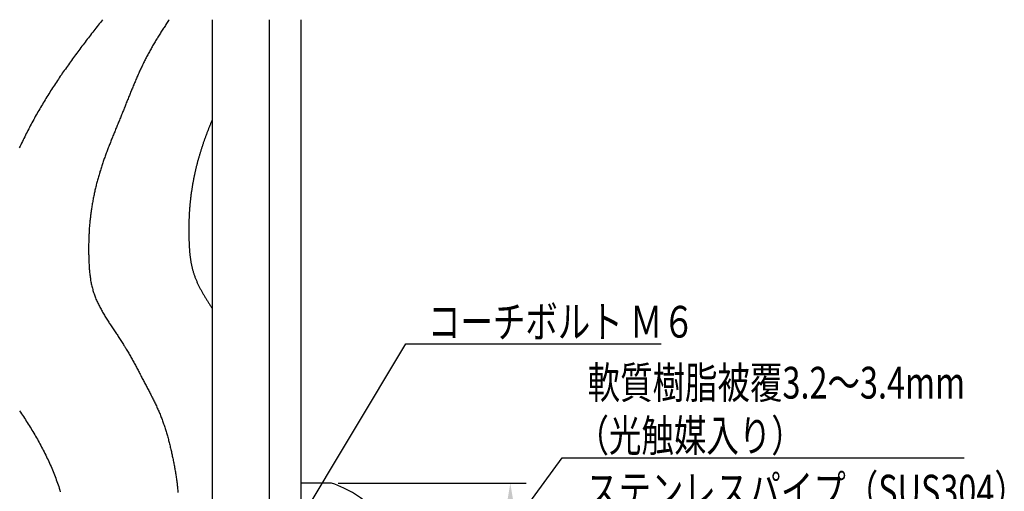
# Model space of a CAD drawing. Extents: x 0 to 420, y 0 to 594.
# Drawn here: x 88 to 244, y 388 to 462 of the extents above; entities that cross this region are included whole.
import ezdxf

# ---------------------------------------------------------------- set-up
doc = ezdxf.new("R2010")
doc.units = 0
doc.header["$LTSCALE"] = 0.3
doc.layers.get('0').update_dxf_attribs({"linetype": 'CONTINUOUS'})
for name, color, linetype in [('COVER', 7, 'CONTINUOUS'), ('DIMS', 1, 'CONTINUOUS'), ('GENKYO', 3, 'CONTINUOUS'), ('HATCH', 9, 'CONTINUOUS'), ('TEXT2', 7, 'CONTINUOUS')]:
    doc.layers.add(name, color=color, linetype=linetype)
doc.styles.add('DIMS', font='romans.shx', dxfattribs={"width": 0.75, "bigfont": 'bigfont.shx'})

# ---------------------------------------------------------------- blocks, each defined once
blk = doc.blocks.new('*U29')
at = {"layer": 'TEXT2', "color": 7, "style": 'DIMS', "width": 0.75}
for s, p in [('軟質樹脂被覆3.2～3.4mm', (177.84, 402.21)), ('（光触媒入り）', (176.09, 393.88))]:
    blk.add_text(s, height=5, dxfattribs=at).set_placement(p)
blk = doc.blocks.new('*U31')
at = {"layer": 'TEXT2', "color": 7, "style": 'DIMS', "width": 0.75}
blk.add_text('コーチボルト Ｍ６', height=5, dxfattribs=at).set_placement((152.68, 411.81))
blk = doc.blocks.new('*U34')
at = {"layer": 'TEXT2', "color": 7, "style": 'DIMS', "width": 0.75}
for s, p in [('ステンレスパイプ（SUS304）', (177.59, 385.21)), ('φ27.2×2.0ｔ', (177.09, 376.88))]:
    blk.add_text(s, height=5, dxfattribs=at).set_placement(p)

msp = doc.modelspace()

# ---------------------------------------------------------------- linework, layer by layer
at = {"layer": 'COVER'}
for p, q in [((137.28, 388.88), (132.66, 388.88)), ((137.28, 388.88), (132.66, 388.88)), ((132.66, 388.88), (132.66, 379.38))]:
    msp.add_line(p, q, dxfattribs=at)
for centre, radius, start, end in [((137.28, 386.88), 2, 68.3918, 90), ((130.66, 370.14), 20, 359.8139, 68.3918)]:
    msp.add_arc(centre, radius, start, end, dxfattribs=at)
at = {"layer": 'DIMS'}
msp.add_line((138.53, 388.88), (168.16, 388.88), dxfattribs=at)
msp.add_solid([(164.99, 384.88), (166.32, 384.88), (165.66, 388.88)], dxfattribs=at)
at = {"layer": 'GENKYO'}
for p, q in [((118.66, 461.88), (118.66, 378.6)), ((127.66, 461.88), (127.66, 379.38)), ((132.66, 461.88), (132.66, 379.38))]:
    msp.add_line(p, q, dxfattribs=at)
at = {"layer": 'HATCH'}
for points in [[(101.4, 461.88, 0), (101.23, 461.66, 0), (101.06, 461.44, 0), (100.88, 461.22, 0), (100.71, 461, 0), (100.54, 460.78, 0), (100.37, 460.56, 0), (100.19, 460.34, 0), (100.02, 460.12, 0), (99.85, 459.9, 0), (99.68, 459.68, 0), (99.51, 459.46, 0), (99.34, 459.25, 0), (99.17, 459.02, 0), (99, 458.8, 0), (98.83, 458.58, 0), (98.66, 458.36, 0), (98.49, 458.14, 0), (98.33, 457.92, 0), (98.16, 457.7, 0), (97.99, 457.48, 0), (97.82, 457.25, 0), (97.66, 457.03, 0), (97.49, 456.81, 0), (97.33, 456.59, 0), (97.16, 456.36, 0), (97, 456.14, 0), (96.83, 455.92, 0), (96.67, 455.69, 0), (96.51, 455.47, 0), (96.34, 455.24, 0), (96.18, 455.02, 0), (96.02, 454.79, 0), (95.86, 454.56, 0), (95.7, 454.34, 0), (95.54, 454.11, 0), (95.38, 453.88, 0), (95.22, 453.66, 0), (95.06, 453.43, 0), (94.91, 453.2, 0), (94.75, 452.97, 0), (94.59, 452.74, 0), (94.44, 452.51, 0), (94.29, 452.29, 0), (94.13, 452.05, 0), (93.98, 451.82, 0), (93.83, 451.59, 0), (93.67, 451.36, 0), (93.52, 451.13, 0), (93.37, 450.9, 0), (93.22, 450.66, 0), (93.08, 450.43, 0), (92.93, 450.2, 0), (92.78, 449.96, 0), (92.63, 449.73, 0), (92.49, 449.49, 0), (92.34, 449.25, 0), (92.2, 449.02, 0), (92.06, 448.78, 0), (91.92, 448.54, 0), (91.78, 448.31, 0), (91.64, 448.07, 0), (91.5, 447.83, 0), (91.36, 447.59, 0), (91.22, 447.35, 0), (91.08, 447.11, 0), (90.95, 446.87, 0), (90.81, 446.62, 0), (90.68, 446.38, 0), (90.55, 446.14, 0), (90.42, 445.89, 0), (90.28, 445.65, 0), (90.15, 445.4, 0), (90.02, 445.16, 0), (89.9, 444.91, 0), (89.77, 444.67, 0), (89.64, 444.42, 0), (89.51, 444.17, 0), (89.39, 443.93, 0), (89.26, 443.68, 0), (89.14, 443.43, 0), (89.01, 443.18, 0), (88.89, 442.94, 0), (88.77, 442.69, 0), (88.64, 442.44, 0), (88.52, 442.19, 0), (88.4, 441.94, 0), (88.28, 441.69, 0)], [(111.9, 461.88, 0), (111.8, 461.73, 0), (111.7, 461.57, 0), (111.6, 461.43, 0), (111.5, 461.27, 0), (111.4, 461.12, 0), (111.3, 460.97, 0), (111.2, 460.82, 0), (111.1, 460.67, 0), (111, 460.52, 0), (110.91, 460.37, 0), (110.81, 460.22, 0), (110.71, 460.06, 0), (110.61, 459.91, 0), (110.52, 459.76, 0), (110.42, 459.61, 0), (110.32, 459.45, 0), (110.23, 459.3, 0), (110.13, 459.15, 0), (110.04, 458.99, 0), (109.95, 458.84, 0), (109.85, 458.69, 0), (109.76, 458.53, 0), (109.67, 458.38, 0), (109.58, 458.22, 0), (109.48, 458.07, 0), (109.39, 457.91, 0), (109.3, 457.76, 0), (109.21, 457.6, 0), (109.12, 457.44, 0), (109.04, 457.29, 0), (108.95, 457.13, 0), (108.86, 456.97, 0), (108.78, 456.82, 0), (108.69, 456.66, 0), (108.6, 456.5, 0), (108.52, 456.34, 0), (108.44, 456.18, 0), (108.35, 456.02, 0), (108.27, 455.86, 0), (108.19, 455.7, 0), (108.11, 455.54, 0), (108.03, 455.38, 0), (107.95, 455.22, 0), (107.87, 455.06, 0), (107.79, 454.9, 0), (107.71, 454.73, 0), (107.63, 454.57, 0), (107.56, 454.41, 0), (107.48, 454.25, 0), (107.4, 454.08, 0), (107.33, 453.92, 0), (107.25, 453.75, 0), (107.18, 453.59, 0), (107.1, 453.43, 0), (107.03, 453.26, 0), (106.96, 453.1, 0), (106.88, 452.93, 0), (106.81, 452.77, 0), (106.74, 452.6, 0), (106.67, 452.44, 0), (106.6, 452.27, 0), (106.53, 452.1, 0), (106.45, 451.94, 0), (106.38, 451.77, 0), (106.31, 451.6, 0), (106.25, 451.44, 0), (106.17, 451.27, 0), (106.11, 451.11, 0), (106.04, 450.94, 0), (105.97, 450.77, 0), (105.9, 450.6, 0), (105.83, 450.44, 0), (105.76, 450.27, 0), (105.69, 450.1, 0), (105.63, 449.93, 0), (105.56, 449.77, 0), (105.49, 449.6, 0), (105.42, 449.43, 0), (105.36, 449.26, 0), (105.29, 449.1, 0), (105.22, 448.93, 0), (105.15, 448.76, 0), (105.09, 448.59, 0), (105.02, 448.42, 0), (104.95, 448.26, 0), (104.89, 448.09, 0), (104.82, 447.92, 0), (104.75, 447.75, 0), (104.68, 447.58, 0), (104.62, 447.42, 0), (104.55, 447.25, 0), (104.48, 447.08, 0), (104.41, 446.91, 0), (104.34, 446.75, 0), (104.28, 446.58, 0), (104.21, 446.41, 0), (104.14, 446.24, 0), (104.07, 446.08, 0), (104, 445.91, 0), (103.94, 445.74, 0), (103.87, 445.57, 0), (103.8, 445.41, 0), (103.73, 445.24, 0), (103.66, 445.07, 0), (103.59, 444.9, 0), (103.52, 444.74, 0), (103.45, 444.57, 0), (103.39, 444.4, 0), (103.32, 444.24, 0), (103.25, 444.07, 0), (103.18, 443.9, 0), (103.11, 443.74, 0), (103.05, 443.57, 0), (102.98, 443.4, 0), (102.91, 443.23, 0), (102.84, 443.07, 0), (102.78, 442.9, 0), (102.71, 442.73, 0), (102.64, 442.56, 0), (102.58, 442.4, 0), (102.51, 442.23, 0), (102.44, 442.06, 0), (102.38, 441.89, 0), (102.31, 441.72, 0), (102.25, 441.56, 0), (102.18, 441.39, 0), (102.12, 441.22, 0), (102.06, 441.05, 0), (101.99, 440.88, 0), (101.93, 440.71, 0), (101.87, 440.54, 0), (101.81, 440.37, 0), (101.75, 440.2, 0), (101.68, 440.03, 0), (101.62, 439.86, 0), (101.56, 439.69, 0), (101.51, 439.52, 0), (101.45, 439.35, 0), (101.39, 439.18, 0), (101.33, 439.01, 0), (101.28, 438.84, 0), (101.22, 438.67, 0), (101.16, 438.5, 0), (101.11, 438.32, 0), (101.06, 438.15, 0), (101, 437.98, 0), (100.95, 437.81, 0), (100.9, 437.63, 0), (100.85, 437.46, 0), (100.8, 437.29, 0), (100.75, 437.11, 0), (100.7, 436.94, 0), (100.65, 436.76, 0), (100.6, 436.59, 0), (100.56, 436.41, 0), (100.51, 436.24, 0), (100.47, 436.06, 0), (100.42, 435.89, 0), (100.38, 435.71, 0), (100.34, 435.54, 0), (100.29, 435.36, 0), (100.25, 435.18, 0), (100.21, 435.01, 0), (100.17, 434.83, 0), (100.13, 434.65, 0), (100.09, 434.48, 0), (100.06, 434.3, 0), (100.02, 434.12, 0), (99.99, 433.94, 0), (99.95, 433.77, 0), (99.92, 433.59, 0), (99.88, 433.41, 0), (99.85, 433.23, 0), (99.82, 433.06, 0), (99.79, 432.88, 0), (99.76, 432.7, 0), (99.73, 432.52, 0), (99.7, 432.34, 0), (99.67, 432.16, 0), (99.64, 431.98, 0), (99.62, 431.81, 0), (99.59, 431.63, 0), (99.57, 431.45, 0), (99.54, 431.27, 0), (99.52, 431.09, 0), (99.5, 430.91, 0), (99.48, 430.73, 0), (99.46, 430.55, 0), (99.44, 430.37, 0), (99.42, 430.19, 0), (99.4, 430.01, 0), (99.38, 429.83, 0), (99.37, 429.65, 0), (99.35, 429.48, 0), (99.34, 429.3, 0), (99.32, 429.12, 0), (99.31, 428.94, 0), (99.3, 428.76, 0), (99.29, 428.58, 0), (99.28, 428.4, 0), (99.27, 428.22, 0), (99.26, 428.04, 0), (99.25, 427.86, 0), (99.24, 427.68, 0), (99.23, 427.5, 0), (99.23, 427.32, 0), (99.22, 427.14, 0), (99.22, 426.96, 0), (99.22, 426.78, 0), (99.21, 426.6, 0), (99.21, 426.42, 0), (99.21, 426.24, 0), (99.21, 426.06, 0), (99.21, 425.88, 0), (99.21, 425.69, 0), (99.21, 425.51, 0), (99.21, 425.33, 0), (99.21, 425.15, 0), (99.21, 424.97, 0), (99.22, 424.79, 0), (99.22, 424.61, 0), (99.22, 424.42, 0), (99.23, 424.24, 0), (99.23, 424.06, 0), (99.24, 423.88, 0), (99.25, 423.69, 0), (99.26, 423.51, 0), (99.27, 423.33, 0), (99.28, 423.15, 0), (99.29, 422.96, 0), (99.3, 422.78, 0), (99.31, 422.6, 0), (99.33, 422.42, 0), (99.35, 422.24, 0), (99.36, 422.06, 0), (99.38, 421.88, 0), (99.4, 421.7, 0), (99.43, 421.52, 0), (99.45, 421.34, 0), (99.48, 421.16, 0), (99.5, 420.98, 0), (99.53, 420.8, 0), (99.57, 420.62, 0), (99.6, 420.45, 0), (99.63, 420.27, 0), (99.67, 420.1, 0), (99.71, 419.92, 0), (99.75, 419.75, 0), (99.8, 419.58, 0), (99.85, 419.4, 0), (99.89, 419.23, 0), (99.95, 419.06, 0), (100, 418.89, 0), (100.06, 418.72, 0), (100.12, 418.56, 0), (100.18, 418.39, 0), (100.24, 418.22, 0), (100.31, 418.06, 0), (100.37, 417.89, 0), (100.44, 417.73, 0), (100.52, 417.56, 0), (100.59, 417.4, 0), (100.67, 417.24, 0), (100.74, 417.08, 0), (100.82, 416.92, 0), (100.9, 416.76, 0), (100.98, 416.6, 0), (101.07, 416.44, 0), (101.16, 416.28, 0), (101.24, 416.12, 0), (101.33, 415.97, 0), (101.42, 415.81, 0), (101.51, 415.65, 0), (101.6, 415.5, 0), (101.69, 415.34, 0), (101.79, 415.19, 0), (101.88, 415.03, 0), (101.98, 414.88, 0), (102.08, 414.72, 0), (102.17, 414.57, 0), (102.27, 414.42, 0), (102.37, 414.26, 0), (102.47, 414.11, 0), (102.57, 413.96, 0), (102.67, 413.8, 0), (102.77, 413.65, 0), (102.87, 413.5, 0), (102.97, 413.35, 0), (103.08, 413.19, 0), (103.18, 413.04, 0), (103.28, 412.89, 0), (103.38, 412.74, 0), (103.48, 412.58, 0), (103.59, 412.43, 0), (103.69, 412.28, 0), (103.79, 412.13, 0), (103.89, 411.98, 0), (103.99, 411.82, 0), (104.09, 411.67, 0), (104.19, 411.52, 0), (104.29, 411.36, 0), (104.39, 411.21, 0), (104.49, 411.06, 0), (104.58, 410.9, 0), (104.68, 410.75, 0), (104.78, 410.59, 0), (104.87, 410.44, 0), (104.97, 410.28, 0), (105.06, 410.13, 0), (105.15, 409.97, 0), (105.25, 409.82, 0), (105.34, 409.66, 0), (105.43, 409.51, 0), (105.52, 409.35, 0), (105.61, 409.19, 0), (105.7, 409.04, 0), (105.79, 408.88, 0), (105.88, 408.72, 0), (105.97, 408.57, 0), (106.05, 408.41, 0), (106.14, 408.25, 0), (106.23, 408.09, 0), (106.31, 407.94, 0), (106.4, 407.78, 0), (106.49, 407.62, 0), (106.57, 407.46, 0), (106.66, 407.3, 0), (106.74, 407.14, 0), (106.83, 406.99, 0), (106.91, 406.83, 0), (107, 406.67, 0), (107.08, 406.51, 0), (107.17, 406.35, 0), (107.25, 406.19, 0), (107.33, 406.03, 0), (107.42, 405.87, 0), (107.5, 405.71, 0), (107.59, 405.55, 0), (107.67, 405.39, 0), (107.76, 405.24, 0), (107.84, 405.08, 0), (107.92, 404.92, 0), (108.01, 404.76, 0), (108.09, 404.6, 0), (108.18, 404.44, 0), (108.26, 404.28, 0), (108.35, 404.12, 0), (108.43, 403.96, 0), (108.51, 403.8, 0), (108.6, 403.64, 0), (108.68, 403.48, 0), (108.76, 403.32, 0), (108.85, 403.16, 0), (108.93, 403, 0), (109.01, 402.83, 0), (109.09, 402.67, 0), (109.17, 402.51, 0), (109.25, 402.35, 0), (109.33, 402.19, 0), (109.42, 402.03, 0), (109.49, 401.87, 0), (109.57, 401.7, 0), (109.65, 401.54, 0), (109.73, 401.38, 0), (109.81, 401.21, 0), (109.88, 401.05, 0), (109.96, 400.88, 0), (110.03, 400.72, 0), (110.1, 400.56, 0), (110.18, 400.39, 0), (110.25, 400.23, 0), (110.32, 400.06, 0), (110.39, 399.89, 0), (110.46, 399.73, 0), (110.52, 399.56, 0), (110.59, 399.39, 0), (110.66, 399.23, 0), (110.72, 399.06, 0), (110.78, 398.89, 0), (110.85, 398.72, 0), (110.91, 398.55, 0), (110.97, 398.38, 0), (111.03, 398.21, 0), (111.09, 398.04, 0), (111.14, 397.87, 0), (111.2, 397.7, 0), (111.26, 397.52, 0), (111.31, 397.35, 0), (111.37, 397.18, 0), (111.42, 397.01, 0), (111.47, 396.84, 0), (111.52, 396.66, 0), (111.57, 396.49, 0), (111.62, 396.32, 0), (111.67, 396.14, 0), (111.72, 395.97, 0), (111.77, 395.79, 0), (111.81, 395.62, 0), (111.86, 395.44, 0), (111.91, 395.27, 0), (111.95, 395.09, 0), (112, 394.92, 0), (112.04, 394.74, 0), (112.08, 394.57, 0), (112.12, 394.39, 0), (112.16, 394.21, 0), (112.2, 394.04, 0), (112.25, 393.86, 0), (112.28, 393.69, 0), (112.32, 393.51, 0), (112.36, 393.33, 0), (112.4, 393.15, 0), (112.44, 392.98, 0), (112.47, 392.8, 0), (112.51, 392.62, 0), (112.55, 392.44, 0), (112.58, 392.27, 0), (112.62, 392.09, 0), (112.65, 391.91, 0), (112.69, 391.73, 0), (112.72, 391.56, 0), (112.75, 391.38, 0), (112.78, 391.2, 0), (112.81, 391.02, 0), (112.84, 390.84, 0), (112.88, 390.67, 0), (112.91, 390.49, 0), (112.93, 390.31, 0), (112.96, 390.13, 0), (112.99, 389.95, 0), (113.02, 389.77, 0), (113.04, 389.59, 0), (113.06, 389.41, 0), (113.09, 389.24, 0), (113.11, 389.06, 0), (113.14, 388.88, 0), (113.16, 388.7, 0), (113.18, 388.52, 0), (113.2, 388.34, 0), (113.22, 388.16, 0), (113.23, 387.98, 0), (113.25, 387.8, 0), (113.27, 387.62, 0), (113.28, 387.44, 0)], [(118.66, 446.09, 0), (118.61, 445.97, 0), (118.56, 445.86, 0), (118.52, 445.75, 0), (118.47, 445.64, 0), (118.43, 445.52, 0), (118.39, 445.41, 0), (118.34, 445.3, 0), (118.3, 445.19, 0), (118.25, 445.07, 0), (118.21, 444.96, 0), (118.16, 444.85, 0), (118.12, 444.73, 0), (118.08, 444.62, 0), (118.03, 444.51, 0), (117.99, 444.39, 0), (117.95, 444.28, 0), (117.9, 444.17, 0), (117.86, 444.05, 0), (117.82, 443.94, 0), (117.78, 443.83, 0), (117.73, 443.71, 0), (117.69, 443.6, 0), (117.65, 443.49, 0), (117.61, 443.37, 0), (117.57, 443.26, 0), (117.53, 443.15, 0), (117.49, 443.03, 0), (117.44, 442.92, 0), (117.41, 442.8, 0), (117.36, 442.69, 0), (117.33, 442.57, 0), (117.28, 442.46, 0), (117.25, 442.35, 0), (117.21, 442.23, 0), (117.17, 442.12, 0), (117.13, 442, 0), (117.09, 441.89, 0), (117.05, 441.77, 0), (117.02, 441.66, 0), (116.98, 441.54, 0), (116.94, 441.43, 0), (116.91, 441.31, 0), (116.87, 441.19, 0), (116.83, 441.08, 0), (116.8, 440.96, 0), (116.76, 440.85, 0), (116.73, 440.73, 0), (116.69, 440.61, 0), (116.66, 440.5, 0), (116.62, 440.38, 0), (116.59, 440.26, 0), (116.56, 440.15, 0), (116.52, 440.03, 0), (116.49, 439.91, 0), (116.46, 439.8, 0), (116.43, 439.68, 0), (116.39, 439.56, 0), (116.36, 439.44, 0), (116.33, 439.33, 0), (116.3, 439.21, 0), (116.27, 439.09, 0), (116.24, 438.97, 0), (116.21, 438.86, 0), (116.18, 438.74, 0), (116.15, 438.62, 0), (116.12, 438.5, 0), (116.1, 438.38, 0), (116.07, 438.26, 0), (116.04, 438.14, 0), (116.01, 438.03, 0), (115.99, 437.91, 0), (115.96, 437.79, 0), (115.93, 437.67, 0), (115.91, 437.55, 0), (115.88, 437.43, 0), (115.86, 437.31, 0), (115.83, 437.19, 0), (115.81, 437.08, 0), (115.78, 436.96, 0), (115.76, 436.84, 0), (115.74, 436.72, 0), (115.71, 436.6, 0), (115.69, 436.48, 0), (115.67, 436.36, 0), (115.65, 436.24, 0), (115.62, 436.12, 0), (115.6, 436, 0), (115.58, 435.88, 0), (115.56, 435.76, 0), (115.54, 435.64, 0), (115.52, 435.52, 0), (115.5, 435.4, 0), (115.48, 435.28, 0), (115.46, 435.16, 0), (115.45, 435.04, 0), (115.43, 434.92, 0), (115.41, 434.8, 0), (115.39, 434.68, 0), (115.38, 434.56, 0), (115.36, 434.44, 0), (115.34, 434.32, 0), (115.33, 434.2, 0), (115.31, 434.08, 0), (115.3, 433.96, 0), (115.28, 433.84, 0), (115.27, 433.72, 0), (115.25, 433.6, 0), (115.24, 433.48, 0), (115.23, 433.36, 0), (115.21, 433.24, 0), (115.2, 433.12, 0), (115.19, 433, 0), (115.18, 432.88, 0), (115.17, 432.75, 0), (115.16, 432.63, 0), (115.14, 432.51, 0), (115.14, 432.39, 0), (115.12, 432.27, 0), (115.12, 432.15, 0), (115.11, 432.03, 0), (115.1, 431.91, 0), (115.09, 431.79, 0), (115.08, 431.67, 0), (115.07, 431.55, 0), (115.07, 431.43, 0), (115.06, 431.31, 0), (115.05, 431.19, 0), (115.05, 431.06, 0), (115.04, 430.94, 0), (115.04, 430.82, 0), (115.03, 430.7, 0), (115.03, 430.58, 0), (115.02, 430.46, 0), (115.02, 430.34, 0), (115.02, 430.22, 0), (115.01, 430.1, 0), (115.01, 429.98, 0), (115, 429.86, 0), (115, 429.74, 0), (115, 429.61, 0), (115, 429.49, 0), (115, 429.37, 0), (115, 429.25, 0), (115, 429.13, 0), (115, 429.01, 0), (114.99, 428.89, 0), (114.99, 428.76, 0), (114.99, 428.64, 0), (115, 428.52, 0), (115, 428.4, 0), (115, 428.28, 0), (115, 428.15, 0), (115, 428.03, 0), (115, 427.91, 0), (115, 427.79, 0), (115, 427.67, 0), (115.01, 427.55, 0), (115.01, 427.42, 0), (115.01, 427.3, 0), (115.02, 427.18, 0), (115.02, 427.06, 0), (115.03, 426.93, 0), (115.03, 426.81, 0), (115.03, 426.69, 0), (115.04, 426.56, 0), (115.05, 426.44, 0), (115.05, 426.32, 0), (115.06, 426.2, 0), (115.07, 426.07, 0), (115.07, 425.95, 0), (115.08, 425.83, 0), (115.09, 425.71, 0), (115.1, 425.59, 0), (115.11, 425.46, 0), (115.12, 425.34, 0), (115.13, 425.22, 0), (115.14, 425.1, 0), (115.16, 424.98, 0), (115.17, 424.86, 0), (115.18, 424.74, 0), (115.2, 424.62, 0), (115.21, 424.49, 0), (115.23, 424.37, 0), (115.24, 424.25, 0), (115.26, 424.13, 0), (115.28, 424.01, 0), (115.3, 423.89, 0), (115.32, 423.77, 0), (115.34, 423.65, 0), (115.36, 423.54, 0), (115.39, 423.42, 0), (115.41, 423.3, 0), (115.43, 423.18, 0), (115.46, 423.06, 0), (115.48, 422.95, 0), (115.51, 422.83, 0), (115.54, 422.71, 0), (115.57, 422.6, 0), (115.6, 422.48, 0), (115.63, 422.36, 0), (115.67, 422.25, 0), (115.7, 422.13, 0), (115.73, 422.02, 0), (115.77, 421.91, 0), (115.81, 421.79, 0), (115.85, 421.68, 0), (115.89, 421.57, 0), (115.93, 421.45, 0), (115.97, 421.34, 0), (116.01, 421.23, 0), (116.05, 421.12, 0), (116.1, 421.01, 0), (116.14, 420.9, 0), (116.19, 420.79, 0), (116.24, 420.68, 0), (116.28, 420.57, 0), (116.33, 420.46, 0), (116.38, 420.35, 0), (116.43, 420.24, 0), (116.49, 420.13, 0), (116.54, 420.02, 0), (116.59, 419.92, 0), (116.64, 419.81, 0), (116.7, 419.7, 0), (116.75, 419.59, 0), (116.81, 419.49, 0), (116.87, 419.38, 0), (116.92, 419.27, 0), (116.98, 419.17, 0), (117.04, 419.06, 0), (117.1, 418.96, 0), (117.16, 418.85, 0), (117.22, 418.75, 0), (117.28, 418.64, 0), (117.34, 418.54, 0), (117.41, 418.43, 0), (117.47, 418.33, 0), (117.53, 418.22, 0), (117.59, 418.12, 0), (117.66, 418.01, 0), (117.72, 417.91, 0), (117.79, 417.81, 0), (117.85, 417.7, 0), (117.92, 417.6, 0), (117.98, 417.5, 0), (118.05, 417.39, 0), (118.12, 417.29, 0), (118.18, 417.19, 0), (118.25, 417.08, 0), (118.32, 416.98, 0), (118.38, 416.88, 0), (118.45, 416.77, 0), (118.52, 416.67, 0), (118.59, 416.57, 0), (118.66, 416.47, 0)], [(88.33, 400.3, 0), (88.48, 400.06, 0), (88.64, 399.83, 0), (88.79, 399.6, 0), (88.94, 399.37, 0), (89.09, 399.13, 0), (89.24, 398.9, 0), (89.39, 398.67, 0), (89.54, 398.43, 0), (89.69, 398.19, 0), (89.84, 397.96, 0), (89.98, 397.72, 0), (90.13, 397.48, 0), (90.28, 397.25, 0), (90.42, 397.01, 0), (90.56, 396.77, 0), (90.71, 396.52, 0), (90.85, 396.28, 0), (90.99, 396.04, 0), (91.13, 395.8, 0), (91.27, 395.55, 0), (91.41, 395.3, 0), (91.54, 395.06, 0), (91.68, 394.81, 0), (91.81, 394.56, 0), (91.94, 394.31, 0), (92.07, 394.06, 0), (92.2, 393.81, 0), (92.33, 393.56, 0), (92.45, 393.3, 0), (92.58, 393.05, 0), (92.7, 392.79, 0), (92.82, 392.54, 0), (92.94, 392.28, 0), (93.06, 392.02, 0), (93.17, 391.76, 0), (93.29, 391.5, 0), (93.4, 391.25, 0), (93.51, 390.99, 0), (93.62, 390.72, 0), (93.72, 390.46, 0), (93.82, 390.2, 0), (93.93, 389.94, 0), (94.03, 389.67, 0), (94.12, 389.41, 0), (94.22, 389.14, 0), (94.31, 388.88, 0), (94.4, 388.61, 0), (94.49, 388.35, 0), (94.57, 388.08, 0), (94.66, 387.81, 0), (94.74, 387.54, 0)]]:
    msp.add_polyline3d(points, dxfattribs=at)
at = {"layer": 'TEXT2', "color": 1}
for p, q in [((149.18, 410.81), (151.18, 410.81)), ((173.84, 392.88), (175.84, 392.88))]:
    msp.add_line(p, q, dxfattribs=at)
for points in [[(132.39, 382.81), (149.18, 410.81)], [(151.18, 410.81), (189.43, 410.81)], [(158.64, 372.1), (173.84, 392.88)], [(175.84, 392.88), (237.2, 392.88)]]:
    msp.add_lwpolyline(points, dxfattribs=at)

# ---------------------------------------------------------------- block references
for name in ['*U31', '*U29', '*U34']:
    msp.add_blockref(name, (0, 0))

doc.saveas('drawing.dxf')
